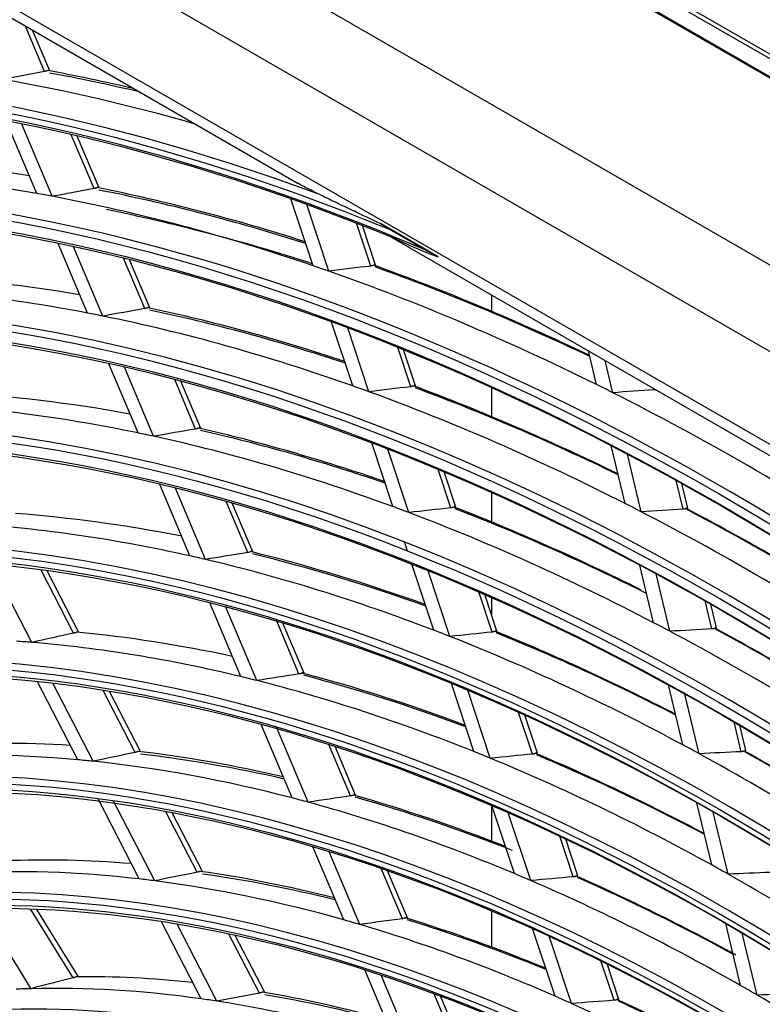
# Model space of a CAD drawing. Units: feet. Extents: x 0 to 8609, y 0 to 6140.
# Drawn here: x 4240 to 4290, y 5244 to 5311 of the extents above; entities that cross this region are included whole.
import ezdxf

# ---------------------------------------------------------------- set-up
doc = ezdxf.new("R2010")
doc.units = ezdxf.units.FT
doc.header["$MEASUREMENT"] = 0
doc.layers.add('LG-Product', color=3, linetype='Continuous')

msp = doc.modelspace()

# ---------------------------------------------------------------- linework, layer by layer
at = {"layer": 'LG-Product'}
for p, q in [((4148.863744, 5390.14815), (4451.151893, 5215.622006)), ((4148.598579, 5389.995057), (4450.886728, 5215.468913)), ((4450.356398, 5214.550354), (4148.068249, 5389.076498)), ((4148.121701, 5388.965274), (4450.302945, 5214.500851)), ((4138.958068, 5381.645655), (4439.382153, 5208.195729)), ((4436.961609, 5203.748016), (4136.537524, 5377.197942)), ((4184.661025, 5343.148566), (4422.779233, 5205.670954)), ((4237.999453, 5311.592651), (4258.364284, 5299.83501)), ((4241.263899, 5307.388983), (4239.969837, 5310.455072)), ((4241.610983, 5307.43061), (4240.451978, 5310.176701)), ((4240.748589, 5299.15491), (4238.685543, 5304.042993)), ((4241.783163, 5298.964762), (4239.726066, 5303.838753)), ((4244.599056, 5299.486819), (4243.066038, 5303.11908)), ((4244.945881, 5299.52906), (4243.470142, 5303.025606)), ((4259.368326, 5294.279688), (4257.873948, 5298.793535)), ((4260.440075, 5293.908664), (4258.950052, 5298.409357)), ((4263.264392, 5294.259935), (4262.307022, 5297.151723)), ((4267.807412, 5294.87232), (4263.911726, 5297.121495)), ((4263.592672, 5294.31607), (4262.705248, 5296.996582)), ((4264.589999, 5296.705958), (4266.976596, 5295.328055)), ((4244.154088, 5291.086082), (4242.173981, 5295.777653)), ((4264.561963, 5296.256778), (4309.395416, 5270.372173)), ((4245.195235, 5290.880361), (4243.221275, 5295.557368)), ((4248.017848, 5291.386496), (4246.584427, 5294.782775)), ((4248.364392, 5291.429402), (4246.991534, 5294.682187)), ((4271.423027, 5291.19152), (4271.423027, 5292.291035)), ((4262.054851, 5286.164896), (4260.625409, 5290.482602)), ((4263.131785, 5285.778211), (4261.70686, 5290.082273)), ((4265.961404, 5286.113468), (4265.081605, 5288.770949)), ((4266.289479, 5286.170224), (4265.482018, 5288.609202)), ((4278.49286, 5286.256418), (4277.948741, 5288.527915)), ((4279.583445, 5285.710867), (4279.06271, 5287.884743)), ((4247.569256, 5282.994344), (4245.598463, 5287.663848)), ((4248.617632, 5282.771496), (4246.653095, 5287.426177)), ((4251.447656, 5283.260069), (4250.041205, 5286.592449)), ((4251.793902, 5283.303683), (4250.451456, 5286.48441)), ((4271.423027, 5284.092899), (4271.423027, 5286.060451)), ((4282.39736, 5285.902372), (4282.381475, 5285.968686)), ((4264.749005, 5278.027063), (4263.32639, 5282.324147)), ((4265.831641, 5277.623154), (4264.413621, 5281.906359)), ((4280.414445, 5278.234509), (4279.478701, 5282.140895)), ((4281.508739, 5277.673476), (4280.575884, 5281.567803)), ((4268.667108, 5277.94075), (4267.807451, 5280.537388)), ((4268.994964, 5277.998164), (4268.21026, 5280.368403)), ((4284.326446, 5277.84915), (4283.860276, 5279.79524)), ((4251.070185, 5274.699408), (4249.03465, 5279.522309)), ((4252.126735, 5274.457194), (4250.097334, 5279.26556)), ((4284.637183, 5277.921588), (4284.238562, 5279.585683)), ((4271.423027, 5276.981418), (4271.423027, 5278.97469)), ((4254.965169, 5274.925842), (4253.513012, 5278.366514)), ((4255.311089, 5274.970226), (4253.926765, 5278.250179)), ((4265.741637, 5275.028765), (4265.538675, 5275.641823)), ((4240.399759, 5268.859774), (4237.685808, 5274.122415)), ((4267.510813, 5269.684876), (4266.03658, 5274.137874)), ((4282.341486, 5270.189823), (4281.410097, 5274.07803)), ((4243.226439, 5269.487231), (4241.03408, 5273.738449)), ((4243.581854, 5269.538533), (4241.444701, 5273.682701)), ((4268.599898, 5269.261489), (4267.130106, 5273.701072)), ((4283.439859, 5269.611763), (4282.511383, 5273.487808)), ((4271.441998, 5269.559047), (4270.545037, 5272.268365)), ((4271.769617, 5269.617177), (4270.950455, 5272.0915)), ((4271.423027, 5270.667246), (4271.423027, 5271.888929)), ((4254.509727, 5266.54992), (4252.409196, 5271.526818)), ((4255.575183, 5266.286604), (4253.480585, 5271.249446)), ((4286.261748, 5269.769978), (4285.808803, 5271.660857)), ((4286.572348, 5269.842986), (4286.188695, 5271.444597)), ((4258.422813, 5266.733462), (4256.873653, 5270.403969)), ((4258.768395, 5266.778649), (4257.343762, 5270.154107)), ((4243.508174, 5260.938502), (4240.799705, 5266.190514)), ((4244.536651, 5260.837897), (4241.835608, 5266.07551)), ((4270.224194, 5261.488965), (4268.698049, 5266.098767)), ((4284.316918, 5261.943121), (4283.348014, 5265.987938)), ((4247.375673, 5261.441419), (4245.225288, 5265.611248)), ((4247.733329, 5261.488377), (4245.641241, 5265.54516)), ((4271.320305, 5261.044356), (4269.798484, 5265.641097)), ((4285.419903, 5261.345807), (4284.453802, 5265.378923)), ((4274.16966, 5261.32), (4273.236261, 5264.139383)), ((4274.497033, 5261.378873), (4273.644565, 5263.953799)), ((4257.964457, 5258.364446), (4255.874233, 5263.316923)), ((4259.039884, 5258.077504), (4256.901377, 5263.144381)), ((4288.246538, 5261.484213), (4287.765627, 5263.491836)), ((4288.55699, 5261.557838), (4288.147268, 5263.268276)), ((4261.897852, 5258.499869), (4260.435269, 5261.965245)), ((4262.243074, 5258.54591), (4260.857266, 5261.829377)), ((4247.654597, 5252.898144), (4244.870313, 5258.29717)), ((4248.696503, 5252.771496), (4245.921309, 5258.152896)), ((4271.423027, 5255.447647), (4271.423027, 5257.852434)), ((4272.949558, 5253.256863), (4271.430864, 5257.844156)), ((4286.257712, 5253.841022), (4285.251062, 5258.043416)), ((4251.549513, 5253.347895), (4249.445291, 5257.428208)), ((4251.909697, 5253.38995), (4249.867301, 5257.350376)), ((4274.053534, 5252.788494), (4272.539133, 5257.362822)), ((4287.365723, 5253.222727), (4286.361745, 5257.413965)), ((4276.911045, 5253.039505), (4276.002987, 5255.782339)), ((4277.238156, 5253.099168), (4276.391068, 5255.657841)), ((4261.437141, 5250.136434), (4259.357744, 5255.063258)), ((4262.523816, 5249.822842), (4260.450302, 5254.735726)), ((4265.393498, 5250.21745), (4263.968391, 5253.594033)), ((4265.738336, 5250.2644), (4264.395315, 5253.446492)), ((4240.352645, 5245.49109), (4237.033293, 5250.8834)), ((4243.187989, 5246.226677), (4240.344713, 5250.845598)), ((4243.543717, 5246.296973), (4240.753317, 5250.829996)), ((4271.423027, 5248.297587), (4271.423027, 5250.747383)), ((4251.826633, 5244.808118), (4249.145872, 5250.006401)), ((4288.207076, 5245.703144), (4287.20504, 5249.886276)), ((4252.883824, 5244.651832), (4250.210327, 5249.836031)), ((4275.689084, 5244.981981), (4274.178145, 5249.545849)), ((4289.320713, 5245.061362), (4288.3213, 5249.233545)), ((4255.752834, 5245.197205), (4253.699611, 5249.178626)), ((4256.115991, 5245.233495), (4254.128493, 5249.087468)), ((4276.801934, 5244.486809), (4275.295187, 5249.038017)), ((4279.668685, 5244.709906), (4278.788467, 5247.368651)), ((4264.931276, 5241.857595), (4262.863164, 5246.757683)), ((4279.99552, 5244.770406), (4279.203731, 5247.162046)), ((4266.030752, 5241.513672), (4263.96835, 5246.40023)), ((4268.913835, 5241.876531), (4267.530142, 5245.154987)), ((4269.258701, 5241.923413), (4267.962642, 5244.994234))]:
    msp.add_line(p, q, dxfattribs=at)
for centre, major_axis, ratio, start_param, end_param in [((4286.749566, 5109.069202), (107.978022, -187.02342), 0.577350269, 2.486044705, 3.810802147), ((4286.749566, 5109.069202), (-108.209478, 187.424314), 0.577350269, 5.643102164, 6.935316858), ((4286.981842, 5109.203306), (-107.79197, 186.701168), 0.577350269, 5.642535689, 6.923834926), ((4286.981842, 5109.203306), (108.39553, -187.746566), 0.577350269, 2.535137903, 3.748047405), ((4286.981842, 5109.203306), (-104.17678, 180.439477), 0.577350269, 3.926990835, 6.283185307), ((4131.052429, 5031.880719), (435.834079, 196.153715), 0.481803732, 1.107540509, 1.114037604), ((4290.759932, 5111.384588), (-108.39553, 187.746566), 0.577350269, 5.785230468, 5.825119477), ((4290.992207, 5111.518692), (108.209478, -187.424314), 0.577350269, 2.643175308, 2.684868915), ((4288.870887, 5110.293947), (-108.5625, 188.035766), 0.577350269, 5.744171042, 5.832378681), ((4286.981842, 5109.203306), (-99.86428, 172.970008), 0.577350269, 3.926990824, 6.283185307), ((4290.759932, 5111.384588), (104.17678, -180.439477), 0.577350269, 2.706199127, 2.804285531), ((4288.870887, 5110.293947), (104.34375, -180.728676), 0.577350269, 2.688380807, 2.811873446), ((4288.870887, 5110.293947), (104.34375, -180.728676), 0.577350269, 2.680973752, 2.688380807), ((4134.566169, 5033.447506), (419.714586, 188.894088), 0.481798247, 1.098170364, 1.104947432), ((4290.759932, 5111.384588), (104.17678, -180.439477), 0.577350269, 2.574629606, 2.673385837), ((4290.992207, 5111.518692), (-103.990728, 180.117225), 0.577350269, 5.717972995, 5.816360471), ((4288.870887, 5110.293947), (104.34375, -180.728676), 0.577350269, 2.557481113, 2.680973752), ((4290.759932, 5111.384588), (-103.38572, 179.069319), 0.577350269, 5.714487348, 5.812981679), ((4286.981842, 5109.203306), (-95.55178, 165.500538), 0.577350269, 3.926990813, 6.283185307), ((4288.870887, 5110.293947), (104.34375, -180.728676), 0.577350269, 2.550074058, 2.557481113), ((4132.311733, 5039.421107), (429.603734, 163.242745), 0.470710741, 1.089049576, 1.095826551), ((4288.870887, 5110.293947), (104.34375, -180.728676), 0.577350269, 2.426581419, 2.550074058), ((4290.759932, 5111.384588), (104.17678, -180.439477), 0.577350269, 2.442761981, 2.542486144), ((4290.992207, 5111.518692), (-103.990728, 180.117225), 0.577350269, 5.585985171, 5.685460778), ((4290.759932, 5111.384588), (99.86428, -172.970008), 0.577350269, 2.696421052, 2.79300207), ((4288.870887, 5110.293947), (100.03125, -173.259207), 0.577350269, 2.67780693, 2.800959074), ((4288.870887, 5110.293947), (100.03125, -173.259207), 0.577350269, 2.67005938, 2.67780693), ((4138.152295, 5035.034856), (403.247861, 181.484879), 0.481800285, 1.087749131, 1.094839167), ((4290.759932, 5111.384588), (99.86428, -172.970008), 0.577350269, 2.564822642, 2.662102376), ((4290.992207, 5111.518692), (-99.678228, 172.647756), 0.577350269, 5.708227673, 5.80512004), ((4288.870887, 5110.293947), (100.03125, -173.259207), 0.577350269, 2.546907236, 2.67005938), ((4286.981842, 5109.203306), (-91.14553, 157.86869), 0.577350269, 3.926990823, 6.283185307), ((4288.870887, 5110.293947), (100.03125, -173.259207), 0.577350269, 2.539159687, 2.546907236), ((4135.976782, 5040.756807), (412.764268, 156.854078), 0.47072187, 1.078605252, 1.085694941), ((4288.870887, 5110.293947), (100.03125, -173.259207), 0.577350269, 2.416007542, 2.539159687), ((4290.759932, 5111.384588), (99.86428, -172.970008), 0.577350269, 2.432910645, 2.531202682), ((4290.992207, 5111.518692), (-99.678228, 172.647756), 0.577350269, 5.576188751, 5.674220346), ((4288.870887, 5110.293947), (104.34375, -180.728676), 0.577350269, 2.419174365, 2.426581419), ((4130.605002, 5045.378867), (437.126137, 138.130571), 0.454807139, 1.077181548, 1.083958442), ((4290.759932, 5111.384588), (95.55178, -165.500538), 0.577350269, 2.68573655, 2.780660316), ((4288.870887, 5110.293947), (104.34375, -180.728676), 0.577350269, 2.295681726, 2.419174365), ((4288.870887, 5110.293947), (95.71875, -165.789738), 0.577350269, 2.666247494, 2.789025184), ((4141.74322, 5036.633435), (386.772451, 174.066284), 0.481796224, 1.076392305, 1.08382691), ((4290.759932, 5111.384588), (95.55178, -165.500538), 0.577350269, 2.554105508, 2.649760622), ((4290.992207, 5111.518692), (-95.365728, 165.178287), 0.577350269, 5.697575801, 5.792823737), ((4288.870887, 5110.293947), (95.71875, -165.789738), 0.577350269, 2.65812549, 2.666247494), ((4288.870887, 5110.293947), (95.71875, -165.789738), 0.577350269, 2.5353478, 2.65812549), ((4286.981842, 5109.203306), (-86.83303, 150.39922), 0.577350269, 3.92699081, 6.283185307), ((4288.870887, 5110.293947), (95.71875, -165.789738), 0.577350269, 2.527225796, 2.5353478), ((4139.677134, 5042.158973), (395.867087, 150.411223), 0.470697263, 1.067300345, 1.074735179), ((4290.759932, 5111.384588), (95.55178, -165.500538), 0.577350269, 2.424950002, 2.518860928), ((4290.992207, 5111.518692), (-95.365728, 165.178287), 0.577350269, 5.565481627, 5.661924043), ((4288.870887, 5110.293947), (100.03125, -173.259207), 0.577350269, 2.408259993, 2.416007542), ((4134.362993, 5046.525128), (419.950448, 132.691797), 0.454794554, 1.066797082, 1.073887346), ((4290.759932, 5111.384588), (99.86428, -172.970008), 0.577350269, 2.300702858, 2.400302988), ((4290.992207, 5111.518692), (-99.678228, 172.647756), 0.577350269, 5.443818499, 5.543320652), ((4290.759932, 5111.384588), (91.14553, -157.86869), 0.577350269, 2.673741116, 2.766791984), ((4288.870887, 5110.293947), (95.71875, -165.789738), 0.577350269, 2.404448106, 2.527225796), ((4288.870887, 5110.293947), (100.03125, -173.259207), 0.577350269, 2.285107848, 2.408259993), ((4288.870887, 5110.293947), (91.3125, -158.157889), 0.577350269, 2.653266264, 2.775620519), ((4288.870887, 5110.293947), (91.3125, -158.157889), 0.577350269, 2.644720825, 2.653266264), ((4145.402423, 5038.244739), (369.955964, 166.504987), 0.481804085, 1.063632759, 1.071456941), ((4288.870887, 5110.293947), (91.3125, -158.157889), 0.577350269, 2.522366571, 2.644720825), ((4290.759932, 5111.384588), (91.14553, -157.86869), 0.577350269, 2.542071734, 2.63589229), ((4290.992207, 5111.518692), (-90.959478, 157.546438), 0.577350269, 5.685613695, 5.779004484), ((4286.981842, 5109.203306), (-82.52053, 142.929751), 0.577350269, 3.926990796, 6.283185307), ((4288.870887, 5110.293947), (95.71875, -165.789738), 0.577350269, 2.396326102, 2.404448106), ((4290.759932, 5111.384588), (95.55178, -165.500538), 0.577350269, 2.289874232, 2.387961234), ((4151.319788, 5034.880546), (343.26682, 180.677674), 0.487773008, 1.05715686, 1.065406322), ((4290.759932, 5111.384588), (86.83303, -150.39922), 0.577350269, 2.660780843, 2.751790651), ((4288.870887, 5110.293947), (91.3125, -158.157889), 0.577350269, 2.513821131, 2.522366571), ((4143.411742, 5043.506159), (378.676965, 143.89833), 0.470718203, 1.054505336, 1.062329337), ((4288.870887, 5110.293947), (91.3125, -158.157889), 0.577350269, 2.391466877, 2.513821131), ((4290.759932, 5111.384588), (91.14553, -157.86869), 0.577350269, 2.41005806, 2.504992596), ((4290.992207, 5111.518692), (-90.959478, 157.546438), 0.577350269, 5.553460227, 5.64810479), ((4138.063865, 5047.583672), (402.860827, 127.322775), 0.454828575, 1.055338474, 1.062772147), ((4288.870887, 5110.293947), (95.71875, -165.789738), 0.577350269, 2.273548412, 2.396326102), ((4290.992207, 5111.518692), (-95.365728, 165.178287), 0.577350269, 5.43304182, 5.531024349), ((4288.870887, 5110.293947), (87, -150.68842), 0.577350269, 2.761127344, 2.770134174), ((4288.870887, 5110.293947), (87, -150.68842), 0.577350269, 2.63923448, 2.761127344), ((4288.870887, 5110.293947), (87, -150.68842), 0.577350269, 2.63022765, 2.63923448), ((4149.002484, 5039.862182), (353.465799, 159.070165), 0.481789761, 1.049930702, 1.058180463), ((4290.759932, 5111.384588), (86.83303, -150.39922), 0.577350269, 2.529069457, 2.620890957), ((4290.992207, 5111.518692), (-86.646978, 150.076969), 0.577350269, 5.672689987, 5.764053894), ((4288.870887, 5110.293947), (87, -150.68842), 0.577350269, 2.508334786, 2.63022765), ((4286.981842, 5109.203306), (-78.20803, 135.460282), 0.577350269, 3.926990839, 6.283185307), ((4290.759932, 5111.384588), (82.52053, -142.929751), 0.577350269, 2.777769526, 2.866037373), ((4288.870887, 5110.293947), (91.3125, -158.157889), 0.577350269, 2.382921437, 2.391466877), ((4288.870887, 5110.293947), (82.6875, -143.218951), 0.577350269, 2.754570213, 2.875946539), ((4154.796987, 5036.697679), (327.276717, 172.263943), 0.487775918, 1.041941896, 1.050667663), ((4290.759932, 5111.384588), (82.52053, -142.929751), 0.577350269, 2.646412552, 2.735137679), ((4290.992207, 5111.518692), (-82.334478, 142.6075), 0.577350269, 5.790219788, 5.878354123), ((4288.870887, 5110.293947), (87, -150.68842), 0.577350269, 2.499327956, 2.508334786), ((4147.102112, 5044.887931), (361.797294, 137.471731), 0.47070452, 1.040802241, 1.049051807), ((4290.759932, 5111.384588), (86.83303, -150.39922), 0.577350269, 2.396996553, 2.489991264), ((4290.992207, 5111.518692), (-86.646978, 150.076969), 0.577350269, 5.540466971, 5.6331542), ((4141.923303, 5048.783737), (385.28313, 121.742388), 0.454800194, 1.042676584, 1.050500958), ((4288.870887, 5110.293947), (91.3125, -158.157889), 0.577350269, 2.260567183, 2.382921437), ((4290.759932, 5111.384588), (91.14553, -157.86869), 0.577350269, 2.277715913, 2.374092902), ((4290.992207, 5111.518692), (-90.959478, 157.546438), 0.577350269, 5.4209386, 5.517205096), ((4288.870887, 5110.293947), (82.6875, -143.218951), 0.577350269, 2.745046845, 2.754570213), ((4288.870887, 5110.293947), (82.6875, -143.218951), 0.577350269, 2.623670519, 2.745046845), ((4288.870887, 5110.293947), (87, -150.68842), 0.577350269, 2.377435092, 2.499327956), ((4152.57204, 5041.41608), (337.025304, 151.68989), 0.481809958, 1.03466585, 1.043391304), ((4290.759932, 5111.384588), (82.52053, -142.929751), 0.577350269, 2.514655501, 2.604237985), ((4288.870887, 5110.293947), (82.6875, -143.218951), 0.577350269, 2.614147151, 2.623670519), ((4288.870887, 5110.293947), (82.6875, -143.218951), 0.577350269, 2.492770825, 2.614147151), ((4290.992207, 5111.518692), (-82.334478, 142.6075), 0.577350269, 5.654574976, 5.74745443), ((4286.981842, 5109.203306), (-73.89553, 127.990813), 0.577350269, 3.926990824, 6.283185307), ((4290.759932, 5111.384588), (78.20803, -135.460282), 0.577350269, 2.761772816, 2.847437726), ((4288.870887, 5110.293947), (87, -150.68842), 0.577350269, 2.368428262, 2.377435092), ((4288.870887, 5110.293947), (78.375, -135.749482), 0.577350269, 2.737203518, 2.857997151), ((4158.278742, 5038.525971), (311.278809, 163.840332), 0.487772813, 1.025024835, 1.034288783), ((4290.759932, 5111.384588), (78.20803, -135.460282), 0.577350269, 2.630387434, 2.716538032), ((4290.992207, 5111.518692), (-78.021978, 135.138031), 0.577350269, 5.774290308, 5.85981078), ((4288.870887, 5110.293947), (82.6875, -143.218951), 0.577350269, 2.483247457, 2.492770825), ((4145.665944, 5049.905768), (368.131085, 116.322697), 0.454800438, 1.028935116, 1.037184603), ((4288.870887, 5110.293947), (87, -150.68842), 0.577350269, 2.246535398, 2.368428262), ((4288.870887, 5110.293947), (78.375, -135.749482), 0.577350269, 2.727097457, 2.737203518), ((4288.870887, 5110.293947), (78.375, -135.749482), 0.577350269, 2.606303824, 2.727097457), ((4150.778564, 5046.244791), (344.939405, 131.065743), 0.47070436, 1.025596882, 1.034322877), ((4288.870887, 5110.293947), (82.6875, -143.218951), 0.577350269, 2.361871131, 2.483247457), ((4290.759932, 5111.384588), (82.52053, -142.929751), 0.577350269, 2.380929395, 2.473338291), ((4290.992207, 5111.518692), (-82.334478, 142.6075), 0.577350269, 5.525556977, 5.616554736), ((4288.870887, 5110.293947), (78.375, -135.749482), 0.577350269, 2.596197763, 2.606303824), ((4156.164518, 5043.017235), (320.54783, 144.268948), 0.481804506, 1.017754663, 1.02701836), ((4290.759932, 5111.384588), (78.20803, -135.460282), 0.577350269, 2.498579278, 2.585638338), ((4290.992207, 5111.518692), (-78.021978, 135.138031), 0.577350269, 5.642367961, 5.728911086), ((4288.870887, 5110.293947), (78.375, -135.749482), 0.577350269, 2.475404131, 2.596197763), ((4286.981842, 5109.203306), (-69.58303, 120.521344), 0.577350269, 3.926990808, 6.283185307), ((4164.092054, 5036.208417), (285.052448, 173.535313), 0.488453096, 1.012552655, 1.022429741), ((4290.759932, 5111.384588), (73.89553, -127.990813), 0.577350269, 2.743815092, 2.826519734), ((4288.870887, 5110.293947), (74.0625, -128.280013), 0.577350269, 2.837824846, 2.848594036), ((4288.870887, 5110.293947), (74.0625, -128.280013), 0.577350269, 2.717694342, 2.837824846), ((4161.750396, 5040.331303), (295.29707, 155.437336), 0.48778181, 1.00603078, 1.015907535), ((4290.759932, 5111.384588), (73.89553, -127.990813), 0.577350269, 2.612397689, 2.69562004), ((4288.870887, 5110.293947), (82.6875, -143.218951), 0.577350269, 2.352347763, 2.361871131), ((4288.870887, 5110.293947), (74.0625, -128.280013), 0.577350269, 2.706925152, 2.717694342), ((4288.870887, 5110.293947), (74.0625, -128.280013), 0.577350269, 2.586794648, 2.706925152), ((4290.992207, 5111.518692), (-73.709478, 127.668561), 0.577350269, 5.756405279, 5.838951818), ((4288.870887, 5110.293947), (78.375, -135.749482), 0.577350269, 2.46529807, 2.475404131), ((4154.443417, 5047.583126), (328.098058, 124.675618), 0.47071399, 1.008639216, 1.017902866), ((4290.759932, 5111.384588), (78.20803, -135.460282), 0.577350269, 2.366362065, 2.454738644), ((4290.992207, 5111.518692), (-78.021978, 135.138031), 0.577350269, 5.509987512, 5.598011392), ((4149.397758, 5051.01296), (350.993987, 110.915299), 0.454808481, 1.013702066, 1.022427622), ((4288.870887, 5110.293947), (82.6875, -143.218951), 0.577350269, 2.230971437, 2.352347763), ((4288.870887, 5110.293947), (78.375, -135.749482), 0.577350269, 2.344504437, 2.46529807)]:
    msp.add_ellipse(centre, major_axis=major_axis, ratio=ratio, start_param=start_param, end_param=end_param, dxfattribs=at)
for centre, major_axis in [((4286.749566, 5109.069202), (103.990728, -180.117225)), ((4286.749566, 5109.069202), (-103.571772, 179.391571)), ((4286.981842, 5109.203306), (103.38572, -179.069319)), ((4286.749566, 5109.069202), (99.678228, -172.647756)), ((4286.749566, 5109.069202), (-99.259272, 171.922102)), ((4286.981842, 5109.203306), (99.07322, -171.59985)), ((4286.749566, 5109.069202), (95.365728, -165.178287)), ((4286.749566, 5109.069202), (-94.946772, 164.452633)), ((4286.981842, 5109.203306), (94.76072, -164.130381)), ((4286.749566, 5109.069202), (90.959478, -157.546438)), ((4286.749566, 5109.069202), (-90.728022, 157.145543)), ((4286.981842, 5109.203306), (90.54197, -156.823292)), ((4286.749566, 5109.069202), (86.646978, -150.076969)), ((4286.749566, 5109.069202), (-86.415522, 149.676074)), ((4286.981842, 5109.203306), (86.22947, -149.353822)), ((4286.749566, 5109.069202), (82.334478, -142.6075)), ((4286.749566, 5109.069202), (-82.103022, 142.206605)), ((4286.981842, 5109.203306), (81.91697, -141.884353)), ((4286.749566, 5109.069202), (78.021978, -135.138031)), ((4286.749566, 5109.069202), (-77.790522, 134.737136)), ((4286.981842, 5109.203306), (77.60447, -134.414884)), ((4286.749566, 5109.069202), (73.709478, -127.668561)), ((4286.749566, 5109.069202), (-73.478022, 127.267667)), ((4286.981842, 5109.203306), (73.29197, -126.945415)), ((4286.749566, 5109.069202), (69.396978, -120.199092)), ((4286.749566, 5109.069202), (-69.165522, 119.798198)), ((4286.981842, 5109.203306), (68.97947, -119.475946))]:
    msp.add_ellipse(centre, major_axis=major_axis, ratio=0.577350269, dxfattribs=at)
for points, knots in [([(4241.47299, 5307.450995), (4241.459287, 5307.444711), (4241.444498, 5307.438685), (4241.412872, 5307.427118), (4241.396034, 5307.421578), (4241.369208, 5307.413639), (4241.360073, 5307.411077), (4241.341572, 5307.406154), (4241.332184, 5307.403788), (4241.303614, 5307.396966), (4241.28403, 5307.392787), (4241.263899, 5307.388983)], [0, 0, 0, 0, 0.25, 0.25, 0.5, 0.5, 0.625, 0.625, 0.75, 0.75, 1, 1, 1, 1]), ([(4259.696973, 5299.138964), (4259.510167, 5299.231052), (4259.325632, 5299.323891), (4258.961829, 5299.511514), (4258.782558, 5299.606295), (4258.511913, 5299.7539), (4258.418299, 5299.805814), (4258.325704, 5299.858163)], [0, 0, 0, 0, 0.394224622, 0.394224622, 0.788449244, 0.788449244, 1, 1, 1, 1]), ([(4244.808371, 5299.548299), (4244.794659, 5299.541989), (4244.779853, 5299.535955), (4244.748179, 5299.524405), (4244.731311, 5299.51889), (4244.704429, 5299.511016), (4244.69528, 5299.508481), (4244.676755, 5299.503621), (4244.667357, 5299.501291), (4244.638765, 5299.494591), (4244.619178, 5299.49051), (4244.599056, 5299.486819)], [0, 0, 0, 0, 0.25, 0.25, 0.5, 0.5, 0.625, 0.625, 0.75, 0.75, 1, 1, 1, 1]), ([(4244.945056, 5299.531018), (4244.944014, 5299.533526), (4244.942856, 5299.53593), (4244.939287, 5299.542338), (4244.936608, 5299.546102), (4244.9304, 5299.552869), (4244.926885, 5299.555849), (4244.91519, 5299.563407), (4244.905829, 5299.566672), (4244.889082, 5299.568504), (4244.88301, 5299.568592), (4244.870163, 5299.567651), (4244.856571, 5299.565608), (4244.841429, 5299.56127), (4244.825455, 5299.555701), (4244.817056, 5299.552296), (4244.808371, 5299.548299)], [0, 0, 0, 0, 0.065205412, 0.065205412, 0.182054736, 0.182054736, 0.298904059, 0.298904059, 0.532602706, 0.532602706, 0.64945203, 0.64945203, 0.766301353, 0.883150677, 0.883150677, 1, 1, 1, 1]), ([(4263.911726, 5297.121495), (4263.547834, 5297.292764), (4263.185905, 5297.463506), (4262.64675, 5297.718737), (4262.467659, 5297.803666), (4262.110922, 5297.973196), (4261.933256, 5298.057807), (4261.57976, 5298.226585), (4261.403923, 5298.310756), (4261.05447, 5298.478554), (4260.880849, 5298.562184), (4260.536431, 5298.728715), (4260.365622, 5298.811622), (4260.112316, 5298.935153), (4260.028369, 5298.97619), (4259.861681, 5299.057892), (4259.778937, 5299.098559), (4259.696973, 5299.138964)], [0, 0, 0, 0, 0.25, 0.25, 0.375, 0.375, 0.5, 0.5, 0.625, 0.625, 0.75, 0.75, 0.875, 0.875, 0.9375, 0.9375, 1, 1, 1, 1]), ([(4264.589999, 5296.705958), (4264.47341, 5296.77327), (4264.358452, 5296.841484), (4264.13214, 5296.979904), (4264.020746, 5297.050123), (4263.911726, 5297.121495)], [0, 0, 0, 0, 0.5, 0.5, 1, 1, 1, 1]), ([(4264.993221, 5296.081174), (4265.221849, 5295.967202), (4265.450926, 5295.85699), (4265.911775, 5295.643678), (4266.143594, 5295.54056), (4266.611124, 5295.340606), (4266.846849, 5295.243758), (4267.323265, 5295.054878), (4267.563956, 5294.962838), (4267.807412, 5294.87232)], [0, 0, 0, 0, 0.25, 0.25, 0.5, 0.5, 0.75, 0.75, 1, 1, 1, 1]), ([(4267.807412, 5294.87232), (4267.665588, 5294.946071), (4267.525536, 5295.021013), (4267.248575, 5295.17301), (4267.111724, 5295.250039), (4266.976596, 5295.328055)], [0, 0, 0, 0, 0.5, 0.5, 1, 1, 1, 1]), ([(4263.47239, 5294.315583), (4263.458961, 5294.308982), (4263.444397, 5294.302864), (4263.413129, 5294.291536), (4263.396425, 5294.286327), (4263.369731, 5294.27921), (4263.360631, 5294.276975), (4263.342177, 5294.272802), (4263.3328, 5294.27086), (4263.304234, 5294.265454), (4263.284609, 5294.26241), (4263.264392, 5294.259935)], [0, 0, 0, 0, 0.25, 0.25, 0.5, 0.5, 0.625, 0.625, 0.75, 0.75, 1, 1, 1, 1]), ([(4263.592005, 5294.318086), (4263.591627, 5294.319255), (4263.5912, 5294.320386), (4263.589362, 5294.324593), (4263.58759, 5294.327382), (4263.583153, 5294.332249), (4263.580494, 5294.33431), (4263.571246, 5294.339241), (4263.563367, 5294.340914), (4263.548586, 5294.340635), (4263.543129, 5294.340063), (4263.53139, 5294.337933), (4263.518791, 5294.334824), (4263.504402, 5294.329678), (4263.489052, 5294.323437), (4263.4809, 5294.319767), (4263.47239, 5294.315583)], [0, 0, 0, 0, 0.041933746, 0.041933746, 0.161692028, 0.161692028, 0.28145031, 0.28145031, 0.520966873, 0.520966873, 0.640725155, 0.640725155, 0.760483437, 0.880241718, 0.880241718, 1, 1, 1, 1]), ([(4248.227416, 5291.447378), (4248.213703, 5291.441043), (4248.19889, 5291.435003), (4248.167188, 5291.423481), (4248.150299, 5291.417999), (4248.123378, 5291.410201), (4248.114219, 5291.407697), (4248.095669, 5291.402908), (4248.086257, 5291.400617), (4248.057623, 5291.394046), (4248.038004, 5291.390068), (4248.017848, 5291.386496)], [0, 0, 0, 0, 0.25, 0.25, 0.5, 0.5, 0.625, 0.625, 0.75, 0.75, 1, 1, 1, 1]), ([(4248.363574, 5291.431341), (4248.362533, 5291.433852), (4248.36137, 5291.436254), (4248.357812, 5291.442583), (4248.355154, 5291.446272), (4248.348987, 5291.452889), (4248.345492, 5291.455796), (4248.333854, 5291.463141), (4248.324531, 5291.466273), (4248.307847, 5291.467929), (4248.301796, 5291.467962), (4248.288993, 5291.466924), (4248.275447, 5291.464795), (4248.260359, 5291.460402), (4248.244444, 5291.454794), (4248.236072, 5291.451377), (4248.227416, 5291.447378)], [0, 0, 0, 0, 0.066219416, 0.066219416, 0.182941989, 0.182941989, 0.299664562, 0.299664562, 0.533109708, 0.533109708, 0.649832281, 0.649832281, 0.766554854, 0.883277427, 0.883277427, 1, 1, 1, 1]), ([(4266.169601, 5286.168515), (4266.156169, 5286.161888), (4266.141596, 5286.155765), (4266.110302, 5286.144464), (4266.093579, 5286.139288), (4266.066851, 5286.132249), (4266.057743, 5286.130045), (4266.039269, 5286.125943), (4266.029883, 5286.12404), (4266.001287, 5286.118765), (4265.981641, 5286.115825), (4265.961404, 5286.113468)], [0, 0, 0, 0, 0.25, 0.25, 0.5, 0.5, 0.625, 0.625, 0.75, 0.75, 1, 1, 1, 1]), ([(4266.288814, 5286.172231), (4266.288435, 5286.173405), (4266.288004, 5286.174538), (4266.286174, 5286.178669), (4266.284417, 5286.181383), (4266.280007, 5286.186101), (4266.277362, 5286.188089), (4266.268152, 5286.192809), (4266.260298, 5286.194351), (4266.245563, 5286.1939), (4266.240121, 5286.193275), (4266.228415, 5286.19105), (4266.215852, 5286.187859), (4266.201509, 5286.182659), (4266.186212, 5286.176382), (4266.178085, 5286.172701), (4266.169601, 5286.168515)], [0, 0, 0, 0, 0.042945806, 0.042945806, 0.162577581, 0.162577581, 0.282209355, 0.282209355, 0.521472903, 0.521472903, 0.641104677, 0.641104677, 0.760736452, 0.880368226, 0.880368226, 1, 1, 1, 1]), ([(4282.477976, 5285.912239), (4282.470701, 5285.910902), (4282.463332, 5285.909682), (4282.436962, 5285.905773), (4282.417461, 5285.903702), (4282.39736, 5285.902372)], [0, 0, 0, 0, 0.282973038, 0.282973038, 1, 1, 1, 1]), ([(4251.657504, 5283.320288), (4251.643791, 5283.313926), (4251.628969, 5283.307882), (4251.597235, 5283.296391), (4251.580324, 5283.290944), (4251.54437, 5283.280661), (4251.525745, 5283.275946), (4251.487504, 5283.267376), (4251.46785, 5283.26351), (4251.447656, 5283.260069)], [0, 0, 0, 0, 0.25, 0.25, 0.5, 0.5, 0.75, 0.75, 1, 1, 1, 1]), ([(4251.79309, 5283.305609), (4251.792049, 5283.308118), (4251.790882, 5283.310516), (4251.78734, 5283.316753), (4251.784704, 5283.32036), (4251.778582, 5283.326816), (4251.775107, 5283.329644), (4251.763532, 5283.336759), (4251.754249, 5283.339747), (4251.737634, 5283.341212), (4251.731607, 5283.341187), (4251.718851, 5283.340044), (4251.705354, 5283.337824), (4251.690324, 5283.33337), (4251.674472, 5283.32772), (4251.66613, 5283.32429), (4251.657504, 5283.320288)], [0, 0, 0, 0, 0.067256516, 0.067256516, 0.183849452, 0.183849452, 0.300442387, 0.300442387, 0.533628258, 0.533628258, 0.650221194, 0.650221194, 0.766814129, 0.883407065, 0.883407065, 1, 1, 1, 1]), ([(4268.875525, 5277.995131), (4268.86209, 5277.988476), (4268.847507, 5277.982346), (4268.816182, 5277.971077), (4268.799438, 5277.965937), (4268.763749, 5277.956666), (4268.745206, 5277.952643), (4268.707034, 5277.945802), (4268.687366, 5277.942975), (4268.667108, 5277.94075)], [0, 0, 0, 0, 0.25, 0.25, 0.5, 0.5, 0.75, 0.75, 1, 1, 1, 1]), ([(4268.994303, 5278.000159), (4268.993923, 5278.001336), (4268.993488, 5278.002471), (4268.991668, 5278.006519), (4268.989926, 5278.009152), (4268.985546, 5278.013708), (4268.982914, 5278.015618), (4268.973747, 5278.02011), (4268.96592, 5278.02151), (4268.951234, 5278.020873), (4268.945809, 5278.020191), (4268.934138, 5278.017865), (4268.921614, 5278.014585), (4268.907321, 5278.009328), (4268.89208, 5278.003012), (4268.88398, 5277.999319), (4268.875525, 5277.995131)], [0, 0, 0, 0, 0.044065654, 0.044065654, 0.163557447, 0.163557447, 0.28304924, 0.28304924, 0.522032827, 0.522032827, 0.64152462, 0.64152462, 0.761016413, 0.880508207, 0.880508207, 1, 1, 1, 1]), ([(4284.532534, 5277.899051), (4284.51935, 5277.892096), (4284.505004, 5277.885844), (4284.474124, 5277.874666), (4284.45759, 5277.869741), (4284.431113, 5277.863366), (4284.422086, 5277.861432), (4284.403767, 5277.857956), (4284.394456, 5277.85641), (4284.366074, 5277.852335), (4284.34656, 5277.850365), (4284.326446, 5277.84915)], [0, 0, 0, 0, 0.25, 0.25, 0.5, 0.5, 0.625, 0.625, 0.75, 0.75, 1, 1, 1, 1]), ([(4284.63673, 5277.923476), (4284.636712, 5277.923555), (4284.636693, 5277.923634), (4284.63619, 5277.925654), (4284.635275, 5277.927295), (4284.632507, 5277.929923), (4284.630655, 5277.9309), (4284.623714, 5277.932731), (4284.617234, 5277.932525), (4284.604319, 5277.929754), (4284.599447, 5277.928405), (4284.588766, 5277.924875), (4284.577121, 5277.920514), (4284.563474, 5277.914427), (4284.548755, 5277.907415), (4284.540856, 5277.903442), (4284.532534, 5277.899051)], [0, 0, 0, 0, 0.005017201, 0.005017201, 0.129390051, 0.129390051, 0.253762901, 0.253762901, 0.5025086, 0.5025086, 0.62688145, 0.62688145, 0.7512543, 0.87562715, 0.87562715, 1, 1, 1, 1]), ([(4255.175335, 5274.985306), (4255.161622, 5274.978913), (4255.146789, 5274.972863), (4255.115019, 5274.961408), (4255.098081, 5274.956003), (4255.06206, 5274.94585), (4255.043409, 5274.941225), (4255.005098, 5274.932872), (4254.985405, 5274.929135), (4254.965169, 5274.925842)], [0, 0, 0, 0, 0.25, 0.25, 0.5, 0.5, 0.75, 0.75, 1, 1, 1, 1]), ([(4255.310284, 5274.972135), (4255.309245, 5274.974641), (4255.308075, 5274.977031), (4255.30455, 5274.983166), (4255.301939, 5274.986683), (4255.295865, 5274.992959), (4255.292414, 5274.995699), (4255.280909, 5275.002558), (4255.271671, 5275.005386), (4255.255132, 5275.006642), (4255.249131, 5275.006551), (4255.236426, 5275.005293), (4255.222985, 5275.002971), (4255.208018, 5274.99845), (4255.192237, 5274.992755), (4255.183928, 5274.989311), (4255.175335, 5274.985306)], [0, 0, 0, 0, 0.068418792, 0.068418792, 0.184866443, 0.184866443, 0.301314094, 0.301314094, 0.534209396, 0.534209396, 0.650657047, 0.650657047, 0.767104698, 0.883552349, 0.883552349, 1, 1, 1, 1]), ([(4286.467994, 5269.81922), (4286.454805, 5269.812237), (4286.440451, 5269.805981), (4286.409546, 5269.794834), (4286.392996, 5269.789945), (4286.357656, 5269.781561), (4286.339275, 5269.778167), (4286.301405, 5269.772922), (4286.281876, 5269.771064), (4286.261748, 5269.769978)], [0, 0, 0, 0, 0.25, 0.25, 0.5, 0.5, 0.75, 0.75, 1, 1, 1, 1]), ([(4286.571896, 5269.844872), (4286.571875, 5269.844966), (4286.571852, 5269.845059), (4286.571354, 5269.847011), (4286.570447, 5269.848572), (4286.567694, 5269.851042), (4286.565849, 5269.851941), (4286.558928, 5269.85355), (4286.552461, 5269.853207), (4286.539575, 5269.850259), (4286.534714, 5269.848855), (4286.524056, 5269.845228), (4286.512439, 5269.840784), (4286.498834, 5269.834644), (4286.484164, 5269.827596), (4286.476289, 5269.823613), (4286.467994, 5269.81922)], [0, 0, 0, 0, 0.006143355, 0.006143355, 0.130375436, 0.130375436, 0.254607517, 0.254607517, 0.503071678, 0.503071678, 0.627303758, 0.627303758, 0.751535839, 0.875767919, 0.875767919, 1, 1, 1, 1]), ([(4243.43775, 5269.55234), (4243.423758, 5269.54618), (4243.408693, 5269.540174), (4243.376548, 5269.528456), (4243.359467, 5269.522743), (4243.323252, 5269.511614), (4243.304563, 5269.506336), (4243.266247, 5269.496359), (4243.246593, 5269.491652), (4243.226439, 5269.487231)], [0, 0, 0, 0, 0.25, 0.25, 0.5, 0.5, 0.75, 0.75, 1, 1, 1, 1]), ([(4271.650667, 5269.612668), (4271.637228, 5269.605982), (4271.622633, 5269.599847), (4271.591272, 5269.588614), (4271.574504, 5269.583516), (4271.538756, 5269.574376), (4271.520194, 5269.570443), (4271.481973, 5269.563822), (4271.46228, 5269.561124), (4271.441998, 5269.559047)], [0, 0, 0, 0, 0.25, 0.25, 0.5, 0.5, 0.75, 0.75, 1, 1, 1, 1]), ([(4271.768963, 5269.619155), (4271.768582, 5269.620336), (4271.768142, 5269.621471), (4271.766332, 5269.625426), (4271.764608, 5269.627967), (4271.760261, 5269.632345), (4271.757645, 5269.634166), (4271.748524, 5269.638405), (4271.740727, 5269.639649), (4271.726095, 5269.638807), (4271.72069, 5269.638061), (4271.709059, 5269.635623), (4271.696578, 5269.632245), (4271.682338, 5269.626924), (4271.667161, 5269.620566), (4271.65909, 5269.616859), (4271.650667, 5269.612668)], [0, 0, 0, 0, 0.045330747, 0.045330747, 0.164664404, 0.164664404, 0.28399806, 0.28399806, 0.522665374, 0.522665374, 0.64199903, 0.64199903, 0.761332687, 0.880666343, 0.880666343, 1, 1, 1, 1]), ([(4258.63333, 5266.792096), (4258.619619, 5266.785672), (4258.604779, 5266.779619), (4258.572979, 5266.768207), (4258.556017, 5266.762849), (4258.519935, 5266.75284), (4258.501258, 5266.748314), (4258.462859, 5266.740195), (4258.443113, 5266.736596), (4258.422813, 5266.733462)], [0, 0, 0, 0, 0.25, 0.25, 0.5, 0.5, 0.75, 0.75, 1, 1, 1, 1]), ([(4258.767597, 5266.780542), (4258.76656, 5266.783041), (4258.765387, 5266.785421), (4258.761882, 5266.791443), (4258.759298, 5266.794862), (4258.753277, 5266.800946), (4258.74985, 5266.803592), (4258.73842, 5266.810179), (4258.729231, 5266.812837), (4258.712772, 5266.813869), (4258.706799, 5266.813709), (4258.69415, 5266.812328), (4258.680767, 5266.809898), (4258.665867, 5266.805307), (4258.650161, 5266.799564), (4258.641887, 5266.796105), (4258.63333, 5266.792096)], [0, 0, 0, 0, 0.069629344, 0.069629344, 0.185925676, 0.185925676, 0.302222008, 0.302222008, 0.534814672, 0.534814672, 0.651111004, 0.651111004, 0.767407336, 0.883703668, 0.883703668, 1, 1, 1, 1]), ([(4247.587457, 5261.505612), (4247.573464, 5261.499415), (4247.558383, 5261.493404), (4247.526182, 5261.481728), (4247.50906, 5261.476065), (4247.472743, 5261.465091), (4247.454015, 5261.459923), (4247.415595, 5261.45021), (4247.395886, 5261.44566), (4247.375673, 5261.441419)], [0, 0, 0, 0, 0.25, 0.25, 0.5, 0.5, 0.75, 0.75, 1, 1, 1, 1]), ([(4274.378605, 5261.372786), (4274.365161, 5261.366066), (4274.350554, 5261.359925), (4274.319152, 5261.348732), (4274.302358, 5261.343681), (4274.266543, 5261.334684), (4274.247962, 5261.330853), (4274.209687, 5261.324471), (4274.189968, 5261.321915), (4274.16966, 5261.32)], [0, 0, 0, 0, 0.25, 0.25, 0.5, 0.5, 0.75, 0.75, 1, 1, 1, 1]), ([(4274.496383, 5261.380837), (4274.496003, 5261.382018), (4274.49556, 5261.38315), (4274.493762, 5261.387001), (4274.492056, 5261.389446), (4274.487745, 5261.393632), (4274.485146, 5261.39536), (4274.476074, 5261.399328), (4274.46831, 5261.400405), (4274.453736, 5261.399345), (4274.448352, 5261.398532), (4274.436762, 5261.395974), (4274.424327, 5261.392493), (4274.410145, 5261.387104), (4274.395033, 5261.380701), (4274.386996, 5261.37698), (4274.378605, 5261.372786)], [0, 0, 0, 0, 0.046636459, 0.046636459, 0.165806902, 0.165806902, 0.284977345, 0.284977345, 0.52331823, 0.52331823, 0.642488672, 0.642488672, 0.761659115, 0.880829557, 0.880829557, 1, 1, 1, 1]), ([(4288.452963, 5261.532704), (4288.43977, 5261.525691), (4288.425405, 5261.519429), (4288.394472, 5261.50832), (4288.377903, 5261.503473), (4288.342519, 5261.495219), (4288.324129, 5261.491915), (4288.286226, 5261.486886), (4288.266681, 5261.485154), (4288.246538, 5261.484213)], [0, 0, 0, 0, 0.25, 0.25, 0.5, 0.5, 0.75, 0.75, 1, 1, 1, 1]), ([(4288.556541, 5261.559711), (4288.556516, 5261.559822), (4288.556489, 5261.559933), (4288.555995, 5261.561812), (4288.555098, 5261.563283), (4288.552361, 5261.565577), (4288.550524, 5261.566391), (4288.543625, 5261.567753), (4288.537172, 5261.567258), (4288.524319, 5261.564114), (4288.51947, 5261.56265), (4288.508839, 5261.558916), (4288.497253, 5261.554379), (4288.483692, 5261.54818), (4288.469077, 5261.541094), (4288.461229, 5261.537099), (4288.452963, 5261.532704)], [0, 0, 0, 0, 0.007645175, 0.007645175, 0.131689528, 0.131689528, 0.255733881, 0.255733881, 0.503822587, 0.503822587, 0.627866941, 0.627866941, 0.751911294, 0.875955647, 0.875955647, 1, 1, 1, 1]), ([(4262.108765, 5258.557565), (4262.095048, 5258.551103), (4262.080189, 5258.545042), (4262.04833, 5258.533674), (4262.03133, 5258.528367), (4261.99515, 5258.518518), (4261.976441, 5258.514105), (4261.937967, 5258.506258), (4261.918184, 5258.502819), (4261.897852, 5258.499869)], [0, 0, 0, 0, 0.25, 0.25, 0.5, 0.5, 0.75, 0.75, 1, 1, 1, 1]), ([(4262.242286, 5258.547778), (4262.241253, 5258.550271), (4262.240077, 5258.552637), (4262.236593, 5258.558535), (4262.234038, 5258.561848), (4262.228075, 5258.567721), (4262.224675, 5258.570264), (4262.213326, 5258.576552), (4262.20419, 5258.579025), (4262.187821, 5258.579813), (4262.181879, 5258.579578), (4262.16929, 5258.578063), (4262.15597, 5258.575516), (4262.141144, 5258.570848), (4262.125518, 5258.565053), (4262.117284, 5258.561579), (4262.108765, 5258.557565)], [0, 0, 0, 0, 0.071005928, 0.071005928, 0.187130187, 0.187130187, 0.303254446, 0.303254446, 0.535502964, 0.535502964, 0.651627223, 0.651627223, 0.767751482, 0.883875741, 0.883875741, 1, 1, 1, 1]), ([(4251.761836, 5253.411044), (4251.74784, 5253.404806), (4251.73274, 5253.398788), (4251.700473, 5253.387163), (4251.683305, 5253.381556), (4251.646869, 5253.37076), (4251.628097, 5253.365718), (4251.589562, 5253.356304), (4251.56979, 5253.351932), (4251.549513, 5253.347895)], [0, 0, 0, 0, 0.25, 0.25, 0.5, 0.5, 0.75, 0.75, 1, 1, 1, 1]), ([(4277.120302, 5253.091348), (4277.106852, 5253.08459), (4277.092228, 5253.078443), (4277.06078, 5253.067297), (4277.043955, 5253.062298), (4277.008064, 5253.053465), (4276.989462, 5253.049746), (4276.951128, 5253.043635), (4276.93138, 5253.041238), (4276.911045, 5253.039505)], [0, 0, 0, 0, 0.25, 0.25, 0.5, 0.5, 0.75, 0.75, 1, 1, 1, 1]), ([(4277.237511, 5253.101118), (4277.237131, 5253.102295), (4277.236686, 5253.10342), (4277.234902, 5253.107154), (4277.233216, 5253.109492), (4277.228945, 5253.113468), (4277.226364, 5253.115093), (4277.217346, 5253.118767), (4277.209618, 5253.119661), (4277.195108, 5253.118363), (4277.189746, 5253.117477), (4277.178203, 5253.114789), (4277.165817, 5253.111195), (4277.151698, 5253.105733), (4277.136658, 5253.099281), (4277.128656, 5253.095546), (4277.120302, 5253.091348)], [0, 0, 0, 0, 0.048017271, 0.048017271, 0.167015112, 0.167015112, 0.286012953, 0.286012953, 0.524008635, 0.524008635, 0.643006476, 0.643006476, 0.762004318, 0.881002159, 0.881002159, 1, 1, 1, 1]), ([(4265.604862, 5250.274078), (4265.591142, 5250.267575), (4265.576267, 5250.261509), (4265.544353, 5250.250195), (4265.527313, 5250.244947), (4265.491035, 5250.235282), (4265.472293, 5250.230998), (4265.433722, 5250.223455), (4265.413887, 5250.220195), (4265.393498, 5250.21745)], [0, 0, 0, 0, 0.25, 0.25, 0.5, 0.5, 0.75, 0.75, 1, 1, 1, 1]), ([(4265.737557, 5250.266249), (4265.73653, 5250.268727), (4265.735353, 5250.271073), (4265.731895, 5250.276827), (4265.729373, 5250.280022), (4265.723473, 5250.285663), (4265.720104, 5250.288093), (4265.708845, 5250.294054), (4265.699768, 5250.296322), (4265.683496, 5250.296844), (4265.677587, 5250.296526), (4265.665065, 5250.294865), (4265.651814, 5250.292191), (4265.637068, 5250.287439), (4265.62153, 5250.281586), (4265.613339, 5250.278095), (4265.604862, 5250.274078)], [0, 0, 0, 0, 0.072427926, 0.072427926, 0.188374435, 0.188374435, 0.304320944, 0.304320944, 0.536213963, 0.536213963, 0.652160472, 0.652160472, 0.768106981, 0.884053491, 0.884053491, 1, 1, 1, 1]), ([(4243.401174, 5246.295743), (4243.386892, 5246.28969), (4243.371557, 5246.283674), (4243.338919, 5246.27171), (4243.321608, 5246.265759), (4243.285016, 5246.253936), (4243.266238, 5246.248224), (4243.227786, 5246.237172), (4243.208102, 5246.231829), (4243.187989, 5246.226677)], [0, 0, 0, 0, 0.25, 0.25, 0.5, 0.5, 0.75, 0.75, 1, 1, 1, 1]), ([(4255.965778, 5245.25915), (4255.951777, 5245.252867), (4255.936654, 5245.246842), (4255.90431, 5245.235277), (4255.88708, 5245.229734), (4255.850519, 5245.219146), (4255.831692, 5245.214246), (4255.793024, 5245.205177), (4255.773184, 5245.201008), (4255.752834, 5245.197205)], [0, 0, 0, 0, 0.25, 0.25, 0.5, 0.5, 0.75, 0.75, 1, 1, 1, 1]), ([(4279.878298, 5244.760674), (4279.864841, 5244.753874), (4279.850199, 5244.747721), (4279.818696, 5244.736629), (4279.801834, 5244.73169), (4279.765856, 5244.723044), (4279.747231, 5244.719455), (4279.708831, 5244.71365), (4279.68905, 5244.711433), (4279.668685, 5244.709906)], [0, 0, 0, 0, 0.25, 0.25, 0.5, 0.5, 0.75, 0.75, 1, 1, 1, 1]), ([(4279.994884, 5244.772329), (4279.994506, 5244.773502), (4279.994056, 5244.774621), (4279.992288, 5244.778225), (4279.990625, 5244.780445), (4279.986396, 5244.78419), (4279.983835, 5244.785703), (4279.974878, 5244.789051), (4279.967189, 5244.789745), (4279.952749, 5244.788187), (4279.947413, 5244.787221), (4279.935919, 5244.784392), (4279.923588, 5244.780674), (4279.909537, 5244.775133), (4279.894575, 5244.768626), (4279.886613, 5244.764875), (4279.878298, 5244.760674)], [0, 0, 0, 0, 0.049667866, 0.049667866, 0.168459383, 0.168459383, 0.2872509, 0.2872509, 0.524833933, 0.524833933, 0.64362545, 0.64362545, 0.762416967, 0.881208483, 0.881208483, 1, 1, 1, 1])]:
    msp.add_open_spline(points, degree=3, knots=knots, dxfattribs=at)

doc.saveas('drawing.dxf')
